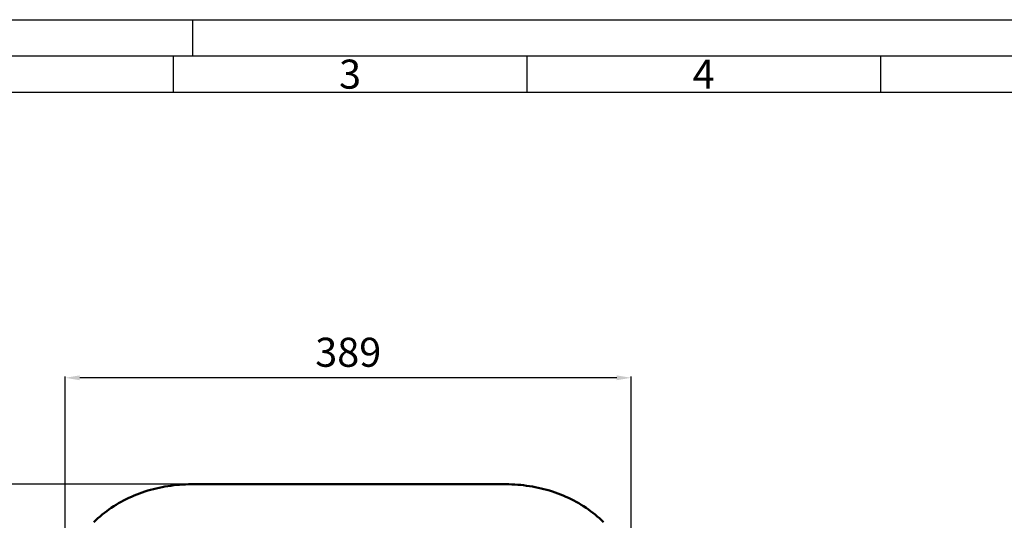
# Model space of a CAD drawing. Units: millimetres. Extents: x 0 to 2970, y 0 to 2100.
# Drawn here: x 406 to 1083, y 1755 to 2100 of the extents above; entities that cross this region are included whole.
import ezdxf
from ezdxf.enums import TextEntityAlignment as Align

# ---------------------------------------------------------------- set-up
doc = ezdxf.new("R2010")
doc.units = ezdxf.units.MM
doc.header["$LTSCALE"] = 5
for name, color, linetype, lineweight in [('AM_5', 3, 'Continuous', 25), ('AM_BOR', 7, 'Continuous', 50), ('Sichtbar (ISO)', 7, 'Continuous', 50)]:
    doc.layers.add(name, color=color, linetype=linetype, lineweight=lineweight)
doc.styles.add('ACDINTS', font='isocp.shx', dxfattribs={"height": 1})
doc.styles.get("Standard").update_dxf_attribs({"font": 'ISOCP.SHX'})
doc.dimstyles.new('AM_DIN$0', dxfattribs={"dimtxt": 3, "dimasz": 2.5, "dimexe": 1, "dimexo": 0, "dimgap": 0.7, "dimtad": 1, "dimdsep": 46, "dimtxsty": 'STANDARD', "dimcen": 0, "dimclrd": 256, "dimclre": 256, "dimclrt": 2, "dimadec": 0, "dimazin": 2, "dimtp": 0.1, "dimtm": 0.1, "dimtfac": 0.71, "dimtmove": 0, "dimatfit": 3, "dimfxl": 1, "dimlwd": -1, "dimlwe": -1, "dimarcsym": 0})

# ---------------------------------------------------------------- blocks, each defined once
blk = doc.blocks.new('DIN_A2')
blk.add_line((5, 415), (589, 415))
at = {"layer": 'AM_BOR', "color": 1, "lineweight": 25}
for p, q in [((0, 420), (594, 420)), ((105, 420), (105, 415)), ((102.33, 415), (102.33, 410)), ((151, 415), (151, 410)), ((199.67, 415), (199.67, 410)), ((10, 410), (584, 410))]:
    blk.add_line(p, q, dxfattribs=at)
at = {"layer": 'AM_BOR', "color": 1, "lineweight": 25, "style": 'ACDINTS'}
for s, p in [('3', (126.67, 412.5)), ('4', (175.33, 412.5))]:
    blk.add_text(s, height=4, dxfattribs=at).set_placement(p, align=Align.MIDDLE_CENTER)
blk = doc.blocks.new('*D18')
at = {"layer": 'AM_5'}
for p, q in [((437.39, 1708.46), (437.39, 1854.38)), ((816.78, 1853.38), (447.39, 1853.38)), ((826.78, 1716.86), (826.78, 1854.38))]:
    blk.add_line(p, q, dxfattribs=at)
for points in [[(447.39, 1855.04), (447.39, 1851.71), (437.39, 1853.38)], [(816.78, 1855.04), (816.78, 1851.71), (826.78, 1853.38)]]:
    blk.add_solid(points, dxfattribs=at)
at = {"layer": 'Defpoints', "color": 0}
for p in [(437.39, 1853.38), (826.78, 1716.86), (437.39, 1708.46)]:
    blk.add_point(p, dxfattribs=at)
at = {"layer": 'AM_5', "color": 2, "insert": (632.08, 1868.38), "char_height": 20, "attachment_point": 5}
blk.add_mtext('389', dxfattribs=at)
blk = doc.blocks.new('*D19')
at = {"layer": 'AM_5'}
for p, q in [((522.19, 1780.04), (346.57, 1780.04)), ((347.57, 1770.04), (347.57, 1102.36)), ((474.54, 1092.36), (346.57, 1092.36))]:
    blk.add_line(p, q, dxfattribs=at)
for points in [[(345.91, 1770.04), (349.24, 1770.04), (347.57, 1780.04)], [(345.91, 1102.36), (349.24, 1102.36), (347.57, 1092.36)]]:
    blk.add_solid(points, dxfattribs=at)
at = {"layer": 'Defpoints', "color": 0}
for p in [(522.19, 1780.04), (347.57, 1092.36), (474.54, 1092.36)]:
    blk.add_point(p, dxfattribs=at)
at = {"layer": 'AM_5', "color": 2, "insert": (332.57, 1436.2), "char_height": 20, "attachment_point": 5, "rotation": 90}
blk.add_mtext('688', dxfattribs=at)

msp = doc.modelspace()

# ---------------------------------------------------------------- linework, layer by layer
at = {"layer": 'Sichtbar (ISO)'}
msp.add_line((524.24, 1780.06), (740.54, 1780.06), dxfattribs=at)
at = {"layer": 'Sichtbar (ISO)', "flags": 128}
for points in [[(524.24, 1780.06), (522.19, 1780.04), (520.15, 1779.98), (518.12, 1779.88), (516.08, 1779.74), (514.05, 1779.57), (512.02, 1779.35), (510, 1779.1), (507.99, 1778.8), (505.98, 1778.47), (503.99, 1778.1), (502, 1777.69), (500.03, 1777.24), (498.06, 1776.76), (496.11, 1776.23), (494.18, 1775.67), (492.25, 1775.07), (490.35, 1774.43), (488.46, 1773.75), (486.59, 1773.04), (484.74, 1772.29), (482.91, 1771.5), (481.1, 1770.67), (479.31, 1769.81), (477.54, 1768.91), (475.8, 1767.98), (474.08, 1767.01), (472.39, 1766), (470.73, 1764.96), (469.09, 1763.88), (467.48, 1762.77), (465.9, 1761.62), (464.36, 1760.44), (462.84, 1759.23), (461.36, 1757.98), (459.91, 1756.7), (458.5, 1755.39), (457.12, 1754.04)], [(740.54, 1780.06), (742.58, 1780.04), (744.62, 1779.98), (746.66, 1779.88), (748.69, 1779.74), (750.72, 1779.57), (752.75, 1779.35), (754.77, 1779.1), (756.78, 1778.8), (758.79, 1778.47), (760.78, 1778.1), (762.77, 1777.69), (764.75, 1777.24), (766.71, 1776.76), (768.66, 1776.23), (770.6, 1775.67), (772.52, 1775.07), (774.42, 1774.43), (776.31, 1773.75), (778.18, 1773.04), (780.03, 1772.29), (781.86, 1771.5), (783.67, 1770.67), (785.46, 1769.81), (787.23, 1768.91), (788.97, 1767.98), (790.69, 1767.01), (792.38, 1766), (794.05, 1764.96), (795.68, 1763.88), (797.29, 1762.77), (798.87, 1761.62), (800.41, 1760.44), (801.93, 1759.23), (803.41, 1757.98), (804.86, 1756.7), (806.27, 1755.39), (807.65, 1754.04)]]:
    msp.add_lwpolyline(points, dxfattribs=at)

# ---------------------------------------------------------------- block references
at = {"lineweight": 0, "xscale": 5, "yscale": 5, "zscale": 5}
msp.add_blockref('DIN_A2', (0, 0), dxfattribs=at)

# ---------------------------------------------------------------- dimensions: what is measured, and where the dimension line sits
at = {"layer": 'AM_5'}
dim = msp.add_linear_dim(base=(437.39, 1853.38), p1=(826.78, 1716.86), p2=(437.39, 1708.46), dimstyle='AM_DIN$0', override={"dimtxt": 20, "dimasz": 10, "dimgap": 5, "dimdec": 0}, dxfattribs=at)
dim.commit()
dim.dimension.update_dxf_attribs({"geometry": '*D18', "text_midpoint": (632.08, 1868.38)})
dim = msp.add_linear_dim(base=(347.57, 1092.36), p1=(522.19, 1780.04), p2=(474.54, 1092.36), angle=90, dimstyle='AM_DIN$0', override={"dimtxt": 20, "dimasz": 10, "dimgap": 5, "dimdec": 0}, dxfattribs=at)
dim.commit()
dim.dimension.update_dxf_attribs({"geometry": '*D19', "text_midpoint": (332.57, 1436.2)})

doc.saveas('drawing.dxf')
